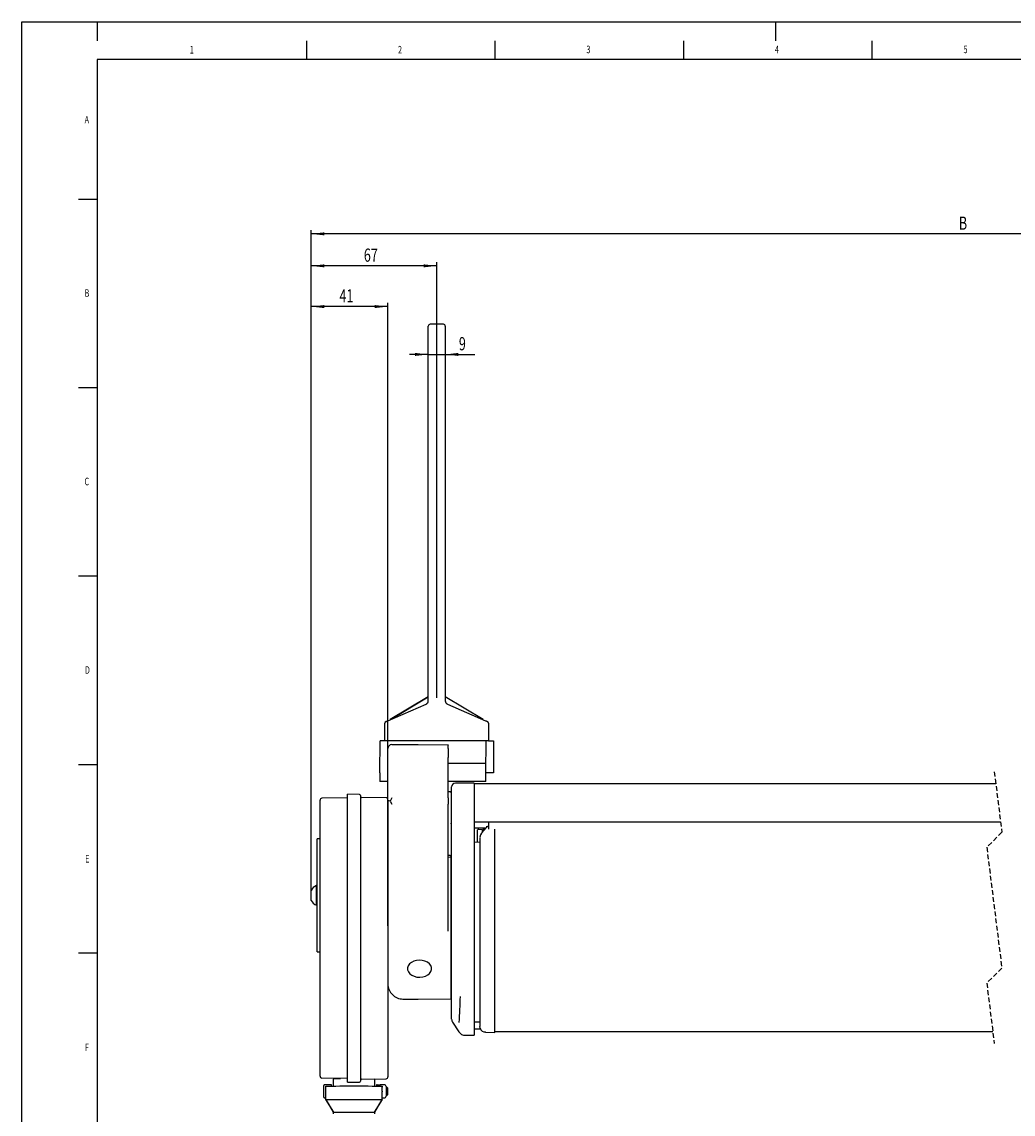
# Model space of a CAD drawing. Extents: x 0 to 841, y 0 to 594.
# Drawn here: x 0 to 263, y 304 to 594 of the extents above; entities that cross this region are included whole.
import ezdxf
from ezdxf.enums import TextEntityAlignment as Align

# ---------------------------------------------------------------- set-up
doc = ezdxf.new("R2010")
doc.units = 0
doc.linetypes.add('HIDDEN', pattern=[1.905, 1.27, -0.635])
doc.layers.get('0').update_dxf_attribs({"linetype": 'CONTINUOUS'})
for name, color, linetype in [('LINIEN-DÜNN', 7, 'CONTINUOUS'), ('LINIEN-NORMAL', 7, 'CONTINUOUS'), ('VORLAGE_TEXT', 7, 'CONTINUOUS')]:
    doc.layers.add(name, color=color, linetype=linetype)
doc.dimstyles.new('SLDDIMSTYLE0', dxfattribs={"dimtxt": 3.5, "dimasz": 3.5, "dimexe": 0, "dimexo": 0.0625, "dimgap": 0.875, "dimtad": 1, "dimlfac": 2, "dimrnd": 1e-09, "dimzin": 12, "dimsah": 1, "dimcen": 0.09, "dimazin": 3, "dimtfac": 1, "dimtofl": 0, "dimtmove": 0, "dimatfit": 3})
doc.dimstyles.new('SLDDIMSTYLE1', dxfattribs={"dimtxt": 3.5, "dimasz": 3.5, "dimexe": 0, "dimexo": 0.0625, "dimgap": 0.875, "dimtad": 1, "dimlfac": 2, "dimrnd": 1e-09, "dimzin": 12, "dimsah": 1, "dimcen": 0.09, "dimazin": 3, "dimtfac": 1, "dimtofl": 0, "dimtmove": 0, "dimatfit": 3})
doc.dimstyles.new('SLDDIMSTYLE2', dxfattribs={"dimtxt": 3.5, "dimasz": 3.5, "dimexe": 0, "dimexo": 0.0625, "dimgap": 0.875, "dimtad": 1, "dimlfac": 2, "dimrnd": 1e-09, "dimzin": 12, "dimsah": 1, "dimcen": 0.09, "dimazin": 3, "dimtfac": 1, "dimtofl": 0, "dimtmove": 0, "dimatfit": 3})

# ---------------------------------------------------------------- blocks, each defined once
blk = doc.blocks.new('*D7')
at = {"color": 7, "linetype": 'CONTINUOUS'}
for p, q in [((76.72, 363.58), (76.72, 538.76)), ((423.66, 537.76), (76.72, 537.76)), ((423.66, 392.52), (423.66, 538.76))]:
    blk.add_line(p, q, dxfattribs=at)
for points in [[(76.72, 537.76), (80.22, 537.36), (80.22, 538.16)], [(423.66, 537.76), (420.16, 538.16), (420.16, 537.36)]]:
    blk.add_solid(points, dxfattribs=at)
at = {"color": 7, "linetype": 'CONTINUOUS', "width": 0.7}
blk.add_text('B', height=3.5, dxfattribs=at).set_placement((248.58, 537.76), align=Align.BOTTOM_LEFT)
blk = doc.blocks.new('*D8')
at = {"color": 7, "linetype": 'CONTINUOUS'}
for p, q in [((76.72, 363.27), (76.72, 519.47)), ((97.12, 387.44), (97.12, 519.47)), ((97.12, 518.47), (76.72, 518.47))]:
    blk.add_line(p, q, dxfattribs=at)
for points in [[(76.72, 518.47), (80.22, 518.07), (80.22, 518.87)], [(97.12, 518.47), (93.62, 518.87), (93.62, 518.07)]]:
    blk.add_solid(points, dxfattribs=at)
at = {"color": 7, "linetype": 'CONTINUOUS', "width": 0.7}
blk.add_text('41', height=3.5, dxfattribs=at).set_placement((84.25, 518.47), align=Align.BOTTOM_LEFT)
blk = doc.blocks.new('*D10')
at = {"color": 7, "linetype": 'CONTINUOUS'}
for p, q in [((76.72, 362.27), (76.72, 530.27)), ((110.08, 529.27), (76.72, 529.27)), ((110.08, 414.68), (110.08, 530.27))]:
    blk.add_line(p, q, dxfattribs=at)
for points in [[(76.72, 529.27), (80.22, 528.87), (80.22, 529.67)], [(110.08, 529.27), (106.58, 529.67), (106.58, 528.87)]]:
    blk.add_solid(points, dxfattribs=at)
at = {"color": 7, "linetype": 'CONTINUOUS', "width": 0.7}
blk.add_text('67', height=3.5, dxfattribs=at).set_placement((90.73, 529.27), align=Align.BOTTOM_LEFT)
blk = doc.blocks.new('*D11')
at = {"color": 7, "linetype": 'CONTINUOUS'}
for p, q in [((107.83, 505.77), (102.83, 505.77)), ((107.83, 505.77), (112.33, 505.77)), ((112.33, 505.77), (120.2, 505.77))]:
    blk.add_line(p, q, dxfattribs=at)
for points in [[(107.83, 505.77), (104.33, 506.17), (104.33, 505.37)], [(112.33, 505.77), (115.83, 505.37), (115.83, 506.17)]]:
    blk.add_solid(points, dxfattribs=at)
at = {"color": 7, "linetype": 'CONTINUOUS', "width": 0.7}
blk.add_text('9', height=3.5, dxfattribs=at).set_placement((115.94, 505.77), align=Align.BOTTOM_LEFT)

msp = doc.modelspace()

# ---------------------------------------------------------------- linework, layer by layer
at = {"color": 7, "linetype": 'CONTINUOUS'}
for p, q in [((107.8312, 513.1071), (107.8312, 513.2597)), ((107.8312, 478.7238), (107.8312, 513.1071)), ((110.0812, 513.7597), (108.3312, 513.7597)), ((111.8313, 513.7597), (110.0812, 513.7597)), ((112.3312, 513.2597), (112.3312, 513.1071)), ((112.3312, 513.1071), (112.3312, 478.7238)), ((107.8312, 489.8724), (107.6625, 489.8724)), ((107.6812, 489.7112), (107.8312, 489.7112)), ((107.6812, 489.7112), (107.6812, 488.6803)), ((107.8312, 488.5195), (107.6625, 488.5195)), ((107.8312, 487.4208), (107.6625, 487.4208)), ((107.6812, 488.4038), (107.8312, 488.4038)), ((107.6812, 488.4038), (107.6812, 487.5798)), ((107.6812, 488.2274), (107.6812, 487.836)), ((107.6812, 487.836), (107.6812, 487.5798)), ((107.6812, 487.2826), (107.6812, 486.4555)), ((107.6812, 487.2826), (107.8312, 487.2826)), ((107.6625, 486.2519), (107.6812, 486.2519)), ((107.8312, 485.1136), (107.6625, 485.1136)), ((107.6625, 485.0628), (107.6812, 485.0628)), ((107.6812, 486.3886), (107.6812, 485.6869)), ((107.6812, 486.3886), (107.8312, 486.3886)), ((107.6812, 485.6869), (107.6812, 485.2802)), ((107.6812, 485.6869), (107.8312, 485.6869)), ((107.6812, 485.2802), (107.8312, 485.2802)), ((107.6812, 485.2802), (107.6812, 485.1955)), ((107.6812, 485.0284), (107.8312, 485.0284)), ((107.6812, 485.0284), (107.6812, 483.5675)), ((107.6625, 482.8113), (107.8312, 482.8113)), ((107.6812, 483.5675), (107.8312, 483.5675)), ((107.6812, 483.5675), (107.6812, 482.9372)), ((107.6812, 482.9372), (107.8312, 482.9372)), ((107.8312, 476.674), (107.8312, 478.7238)), ((112.3312, 478.7238), (112.3312, 476.674)), ((107.8312, 430.218), (107.8312, 476.674)), ((112.3312, 476.674), (112.3312, 430.218)), ((107.8312, 426.8716), (107.8312, 430.218)), ((112.3312, 430.218), (112.3312, 426.8716)), ((107.8312, 413.9207), (107.8312, 426.8716)), ((112.3312, 426.8716), (112.3312, 413.9207)), ((107.8312, 414.9177), (97.7542, 408.8837)), ((97.7574, 408.8851), (107.8312, 414.9176)), ((122.4083, 408.8837), (112.3312, 414.9177)), ((122.4051, 408.8851), (112.3312, 414.9176)), ((97.1319, 408.6131), (107.23, 413.0036)), ((112.9325, 413.0036), (123.0306, 408.6131)), ((96.3312, 403.265), (96.3312, 407.9372)), ((123.8312, 407.9372), (123.8312, 403.265)), ((95.0071, 394.765), (95.0812, 403.265)), ((96.3312, 403.265), (95.0812, 403.265)), ((97.3312, 403.265), (96.3312, 403.265)), ((97.1161, 399.265), (97.0812, 403.265)), ((110.0812, 403.265), (97.3312, 403.265)), ((122.8312, 403.265), (110.0812, 403.265)), ((123.8312, 403.265), (122.8312, 403.265)), ((123.0812, 403.265), (123.0071, 394.7653)), ((123.8312, 403.265), (125.0812, 403.265)), ((125.0812, 403.265), (125.1554, 394.765)), ((97.1161, 401.2082), (97.1161, 401.265)), ((97.1161, 400.3181), (97.1161, 401.2082)), ((97.1161, 398.8748), (97.1161, 400.3181)), ((98.1161, 402.265), (105.1161, 402.265)), ((105.1161, 402.265), (113.1161, 402.1952)), ((113.1161, 402.1952), (113.1161, 402.1032)), ((113.1161, 401.213), (113.1161, 402.1032)), ((113.1161, 401.213), (113.1161, 398.8748)), ((97.1161, 387.4431), (97.1161, 398.8748)), ((113.1161, 388.1556), (113.1161, 398.8748)), ((123.0289, 397.265), (113.1161, 397.265)), ((125.1554, 394.765), (123.0812, 394.765)), ((97.1161, 392.515), (94.9874, 392.515)), ((123.0616, 392.515), (113.1161, 392.515)), ((120.0161, 392.0273), (115.0161, 392.0273)), ((120.0161, 392.0273), (120.0161, 391.8302)), ((258.3806, 391.8773), (120.0161, 391.8773)), ((120.0161, 391.8302), (120.0161, 384.7301)), ((89.6205, 389.0193), (86.3662, 389.0761)), ((86.3662, 352.6568), (86.3662, 389.0761)), ((89.8661, 388.7693), (89.8661, 352.7667)), ((113.6161, 389.765), (113.1161, 389.765)), ((113.8662, 389.515), (113.8662, 372.5485)), ((114.0161, 390.8399), (114.0161, 391.0273)), ((114.0161, 388.4905), (114.0161, 390.8399)), ((114.0161, 386.875), (114.0161, 388.4905)), ((79.1161, 353.213), (79.1161, 387.5241)), ((86.3662, 388.142), (79.6074, 388.024)), ((96.6249, 388.1486), (90.1118, 388.2623)), ((97.1161, 387.4431), (97.1161, 353.1683)), ((97.1161, 354.1508), (97.1161, 387.4431)), ((113.1161, 388.1556), (113.1161, 386.4533)), ((113.1161, 352.7937), (113.1161, 386.4533)), ((114.0161, 329.4237), (114.0161, 386.875)), ((120.0161, 384.7301), (120.0161, 380.2243)), ((79.0162, 380.3035), (79.1161, 380.3035)), ((113.9161, 381.244), (113.9161, 380.869)), ((120.0161, 381.7618), (259.643, 381.7618)), ((120.0161, 380.2243), (120.0161, 358.6858)), ((120.0161, 380.1793), (123.1363, 380.1793)), ((122.1661, 379.765), (120.9161, 379.6995)), ((120.9161, 376.3407), (120.9161, 379.6995)), ((121.0161, 380.1793), (121.0161, 379.7047)), ((123.255, 380.3163), (121.9266, 378.7839)), ((122.1661, 379.1051), (122.1661, 379.765)), ((122.7771, 379.765), (122.3661, 379.765)), ((122.3661, 379.765), (122.3661, 379.3711)), ((123.3662, 380.3935), (123.3662, 380.6566)), ((123.7661, 381.7618), (123.7661, 379.8606)), ((125.5162, 378.555), (125.5162, 379.8768)), ((79.0162, 377.265), (78.3661, 377.265)), ((78.3661, 347.265), (78.3661, 377.265)), ((79.0162, 379.4195), (79.1161, 379.4195)), ((79.0162, 379.4195), (79.0162, 379.3221)), ((79.0162, 379.3221), (79.1161, 379.3221)), ((79.0162, 378.8035), (79.0162, 377.6935)), ((79.0162, 378.8035), (79.1161, 378.8035)), ((79.0162, 377.6935), (79.1161, 377.6935)), ((79.0162, 377.2265), (79.1161, 377.2265)), ((121.5499, 377.8176), (121.5161, 377.6414)), ((121.5161, 377.5387), (121.5161, 364.3561)), ((125.5162, 364.4458), (125.5162, 378.555)), ((121.5161, 376.3217), (120.0161, 376.3692)), ((113.6161, 372.8221), (113.1161, 372.817)), ((113.8662, 372.3506), (113.1161, 372.3657)), ((113.8662, 372.5485), (113.8662, 372.3506)), ((113.8662, 334.8414), (113.8662, 372.3506)), ((76.7162, 360.9525), (76.7162, 363.5775)), ((78.3661, 364.89), (78.1761, 364.89)), ((78.1761, 359.64), (78.1761, 364.89)), ((113.9027, 364.9842), (114.0161, 364.9842)), ((113.9161, 364.1547), (113.9161, 360.14)), ((121.5161, 364.3561), (121.5161, 359.0986)), ((125.5162, 358.966), (125.5162, 364.4458)), ((78.1761, 359.64), (78.3661, 359.64)), ((113.9161, 360.14), (113.9161, 359.661)), ((120.0161, 358.6858), (120.0161, 344.9881)), ((121.5161, 359.0986), (121.5161, 345.8991)), ((125.5162, 345.7664), (125.5162, 358.966)), ((79.1161, 315.4827), (79.1161, 353.213)), ((86.3662, 314.9086), (86.3662, 352.6568)), ((89.8661, 352.7667), (89.8661, 315.0186)), ((97.1161, 353.1683), (97.1161, 315.4202)), ((78.3661, 347.265), (79.1161, 347.265)), ((120.0161, 344.9881), (120.0161, 334.7397)), ((121.5161, 345.8991), (121.5161, 336.236)), ((125.5162, 335.6946), (125.5162, 345.7664)), ((121.5161, 336.236), (121.5161, 327.4681)), ((101.0861, 334.765), (105.1161, 334.765)), ((105.1161, 334.765), (113.8662, 334.8414)), ((120.0161, 334.7397), (120.0161, 325.1464)), ((125.5162, 325.934), (125.5162, 335.6946)), ((114.2407, 328.667), (115.9368, 326.0948)), ((120.0161, 328.68), (121.5161, 328.7116)), ((121.5926, 327.0654), (121.5161, 327.4681)), ((117.6716, 325.1464), (120.0161, 325.1464)), ((120.0161, 326.8609), (121.6636, 326.8609)), ((122.992, 325.956), (125.5162, 325.934)), ((123.0031, 325.9923), (123.0031, 326.1025)), ((125.5162, 326.1239), (257.5882, 326.1239)), ((79.1161, 314.3059), (79.1161, 315.4827)), ((86.3662, 313.688), (79.6074, 313.806)), ((82.6162, 313.4412), (82.6162, 311.6869)), ((86.3662, 312.7039), (86.3662, 314.9086)), ((89.8661, 315.0186), (89.8661, 313.0107)), ((90.1118, 313.5177), (96.6249, 313.6314)), ((93.6161, 311.6869), (93.6161, 313.4412)), ((97.1161, 315.4202), (97.1161, 314.1314)), ((80.1162, 311.6253), (80.1162, 311.8329)), ((80.1162, 308.7329), (80.1162, 311.6253)), ((82.1161, 312.0329), (80.3161, 312.0329)), ((80.6162, 311.4056), (80.6162, 311.652)), ((80.6162, 308.1329), (80.6162, 311.4056)), ((82.1161, 311.6782), (82.1161, 312.0329)), ((86.3662, 312.7039), (89.6205, 312.7607)), ((88.1161, 311.7829), (88.1161, 311.5329)), ((94.2724, 312.0329), (94.1162, 312.0329)), ((94.1162, 312.0329), (94.1162, 311.6782)), ((94.2043, 311.6767), (94.2724, 312.0329)), ((94.2724, 312.0329), (94.9349, 312.0329)), ((95.0057, 311.6627), (94.9349, 312.0329)), ((94.9349, 312.0329), (95.0911, 312.0329)), ((96.1078, 312.0329), (95.0911, 312.0329)), ((95.0911, 311.6612), (95.0911, 312.0329)), ((95.6161, 310.3712), (95.5822, 310.2829)), ((95.5822, 310.2829), (95.6161, 310.1947)), ((95.6161, 311.652), (95.6161, 311.4056)), ((95.6161, 310.3712), (95.6161, 311.4056)), ((95.6161, 308.1329), (95.6161, 310.1947)), ((96.6162, 311.5246), (96.6162, 309.0413)), ((96.9211, 311.2829), (96.6162, 311.2829)), ((97.1161, 311.0879), (96.9211, 311.2829)), ((96.9211, 311.1489), (96.9211, 311.2829)), ((96.9211, 309.2829), (96.9211, 311.1489)), ((97.1161, 310.9801), (97.1161, 311.0879)), ((97.1161, 309.4779), (97.1161, 310.9801)), ((80.3161, 308.5329), (80.6162, 308.5329)), ((80.6162, 308.1329), (88.1161, 308.1329)), ((82.8019, 304.7829), (80.6162, 308.1329)), ((88.1161, 308.1329), (95.6161, 308.1329)), ((95.6161, 308.1329), (93.4304, 304.7829)), ((95.6161, 308.5329), (96.1078, 308.5329)), ((96.6162, 309.2829), (96.9211, 309.2829)), ((96.9211, 309.2829), (97.1161, 309.4779)), ((82.6162, 304.7829), (82.6162, 304.2829)), ((82.6162, 304.7829), (82.8019, 304.7829)), ((82.8019, 304.7829), (88.1161, 304.7829)), ((88.1161, 304.7829), (93.4304, 304.7829)), ((93.4304, 304.7829), (93.6161, 304.7829)), ((93.6161, 304.2829), (93.6161, 304.7829))]:
    msp.add_line(p, q, dxfattribs=at)
at = {"color": 7, "linetype": 'HIDDEN'}
for p, q in [((257.9844, 395.0523), (259.9844, 379.0264)), ((259.9844, 379.0264), (255.9844, 375.0264)), ((255.9844, 375.0264), (259.9844, 342.9748)), ((259.9844, 342.9748), (255.9844, 338.9748)), ((255.9844, 338.9748), (257.9844, 322.9489))]:
    msp.add_line(p, q, dxfattribs=at)
at = {"color": 7, "linetype": 'CONTINUOUS'}
for points in [[(96.6319, 408.3957), (96.6415, 408.3999), (96.6699, 408.4123), (96.7161, 408.4324), (96.7783, 408.4594), (96.8541, 408.4923), (96.9405, 408.5299), (97.0343, 408.5707), (97.1319, 408.6131)], [(123.0306, 408.6131), (123.1281, 408.5707), (123.2219, 408.5299), (123.3084, 408.4923), (123.3842, 408.4594), (123.4463, 408.4324), (123.4925, 408.4123), (123.521, 408.3999), (123.5306, 408.3957)], [(95.0071, 394.765), (95.0032, 394.3261), (94.9996, 393.904), (94.9962, 393.515), (94.9932, 393.174), (94.9907, 392.8942), (94.9889, 392.6863), (94.9878, 392.5582), (94.9874, 392.515)], [(123.0616, 392.515), (123.062, 392.5582), (123.0631, 392.6863), (123.0649, 392.8942), (123.0674, 393.174), (123.0703, 393.515), (123.0737, 393.904), (123.0774, 394.3261), (123.0812, 394.765)], [(97.7302, 387.2788), (97.4472, 387.3107), (97.2402, 387.3572), (97.1299, 387.4136), (97.1162, 387.4418), (97.1161, 387.4431)], [(98.1161, 388.1556), (98.1121, 388.1465), (97.7302, 387.2788)], [(97.7302, 387.2788), (98.1121, 386.4378), (98.1161, 386.4292)], [(121.9266, 378.7839), (121.6563, 378.3304), (121.5327, 377.8207)], [(108.1836, 341.5696), (108.5291, 342.0573), (108.6995, 342.5893), (108.685, 343.1347), (108.4862, 343.6618), (108.1149, 344.1399), (107.5925, 344.5413), (106.9495, 344.8426), (106.2231, 345.0264), (105.4557, 345.0819), (104.6917, 345.0059), (103.9757, 344.8029), (103.3493, 344.4846), (102.8487, 344.0695), (102.5032, 343.5818), (102.3327, 343.0498), (102.3473, 342.5044), (102.5461, 341.9774), (102.9174, 341.4992), (103.4398, 341.0978), (104.0829, 340.7965), (104.8092, 340.6127), (105.5766, 340.5572), (106.3405, 340.6332), (107.0565, 340.8362), (107.683, 341.1545), (108.1836, 341.5696)], [(82.8618, 313.6912), (82.9416, 313.6926), (83.1787, 313.6967), (83.5659, 313.7035), (84.0913, 313.7127), (84.5225, 313.7202)], [(80.6162, 311.652), (81.3625, 311.665), (82.2528, 311.6806), (83.2681, 311.6983), (84.3868, 311.7178), (85.5849, 311.7387), (86.8369, 311.7606), (88.1161, 311.7829)], [(88.1161, 311.7829), (89.3954, 311.7606), (90.6474, 311.7387), (91.8455, 311.7178), (92.9642, 311.6983), (93.9795, 311.6806), (94.8698, 311.665), (95.6161, 311.652)], [(80.6162, 308.1329), (81.6331, 306.4686), (82.6162, 304.7829)], [(93.6161, 304.7829), (94.5992, 306.4686), (95.6161, 308.1329)]]:
    msp.add_lwpolyline(points, dxfattribs=at)
for centre, radius, start, end in [((108.3312, 513.2597), 0.5, 90.000064, 180.00079), ((111.8313, 513.2597), 0.5, 359.99921, 89.999936), ((106.8313, 413.9206), 0.9999, 293.495936, 304.329729), ((106.831, 413.9209), 1.0003, 304.333772, 327.603594), ((106.8313, 413.9206), 0.9999, 327.606566, 0.001461), ((113.3312, 413.9206), 0.9999, 179.998539, 212.393434), ((113.3305, 413.92), 0.999, 212.381131, 235.681504), ((113.3303, 413.9189), 0.998, 235.656421, 246.509167), ((96.8313, 407.9372), 0.5, 113.498783, 179.998312), ((123.3313, 407.9372), 0.5, 359.997527, 66.502774), ((98.1162, 401.265), 1, 90.001111, 179.999636), ((115.0162, 391.0273), 1, 90.001157, 179.99959), ((89.6162, 388.7694), 0.25, 359.994854, 89.003725), ((90.1162, 388.5123), 0.25, 180.006859, 268.99867), ((113.6162, 389.515), 0.25, 0.000228, 90.00244), ((79.6161, 387.5241), 0.5, 90.998711, 179.999235), ((96.6161, 387.6487), 0.5, 0.000846, 88.99768), ((113.7661, 381.8141), 0.2501, 293.588119, 359.989183), ((113.4167, 381.2442), 0.4994, 359.979425, 25.851724), ((113.7661, 381.069), 0.25, 293.585361, 359.993436), ((123.7784, 379.8775), 0.68, 87.704903, 140.022072), ((113.6086, 372.5642), 0.258, 356.515586, 88.32093), ((113.7662, 371.8076), 0.25, 293.577632, 359.984085), ((79.2159, 362.2652), 2.8233, 111.609334, 152.300555), ((113.7663, 363.705), 0.2499, 0.006152, 53.147862), ((79.2159, 362.2649), 2.8233, 207.699495, 248.390535), ((113.4167, 359.6608), 0.4994, 334.148835, 0.020337), ((113.7662, 349.9775), 0.25, 0.024398, 66.423282), ((113.7662, 342.716), 0.25, 0.001489, 66.421422), ((101.1162, 338.765), 4, 180.000043, 270.000063), ((27.3284, 336.141), 89.0018, 355.122864, 359.5555), ((114.964, 329.2886), 0.9369, 177.181112, 220.911022), ((117.5821, 327.0842), 1.9199, 211.02034, 272.72499), ((122.7992, 327.3245), 1.2549, 191.967843, 279.347322), ((79.6162, 314.3059), 0.5, 180.001359, 269.000375), ((82.8661, 313.4413), 0.25, 90.997798, 180.004797), ((89.6162, 313.0107), 0.25, 270.994263, 0.006624), ((90.1162, 313.2678), 0.25, 91.002061, 179.991876), ((93.366, 313.4412), 0.2502, 3.200684, 33.197989), ((96.6161, 314.1314), 0.5, 271.00168, 359.999207), ((80.3161, 311.8329), 0.2, 89.998149, 180.008255), ((96.1078, 311.5246), 0.5083, 0.000787, 90.000053), ((80.3161, 308.7329), 0.2, 179.993255, 269.998207), ((96.1078, 309.0413), 0.5084, 270.00138, 359.99862)]:
    msp.add_arc(centre, radius, start, end, dxfattribs=at)
at = {"layer": 'LINIEN-DÜNN'}
for p, q in [((0, 0), (0, 594)), ((0, 594), (841, 594)), ((20, 594), (20, 589)), ((200, 589), (200, 594)), ((75.5, 589), (75.5, 584)), ((125.5, 589), (125.5, 584)), ((175.5, 589), (175.5, 584)), ((225.5, 589), (225.5, 584)), ((15, 547), (20, 547)), ((15, 497), (20, 497)), ((15, 447), (20, 447)), ((15, 397), (20, 397)), ((15, 347), (20, 347))]:
    msp.add_line(p, q, dxfattribs=at)
at = {"layer": 'LINIEN-NORMAL'}
for p, q in [((20, 584), (20, 10)), ((831, 584), (20, 584))]:
    msp.add_line(p, q, dxfattribs=at)

# ---------------------------------------------------------------- texts
at = {"layer": 'VORLAGE_TEXT', "width": 0.7}
for s, p in [('1', (44.534, 584.9749)), ('2', (99.7923, 584.9785)), ('3', (149.7737, 585.0598)), ('4', (199.794, 585.0562)), ('5', (249.8168, 585.0588)), ('A', (16.6547, 566.4277)), ('B', (16.6454, 520.4283)), ('C', (16.6275, 470.4357)), ('D', (16.7359, 420.422)), ('E', (16.7835, 370.348)), ('F', (16.7499, 320.3334))]:
    msp.add_text(s, height=2, dxfattribs=at).set_placement(p, align=Align.BOTTOM_LEFT)

# ---------------------------------------------------------------- dimensions: what is measured, and where the dimension line sits
at = {"color": 7, "linetype": 'CONTINUOUS'}
dim = msp.add_linear_dim(base=(76.7161, 537.7597), p1=(423.6596, 392.515), p2=(76.7161, 363.5775), text='B', dimstyle='SLDDIMSTYLE0', dxfattribs=at)
dim.commit()
dim.dimension.update_dxf_attribs({"geometry": '*D7', "text_midpoint": (250.1879, 537.7597), "dimtype": 160})
for base, p1, p2, dimstyle, picture, middle in [((76.7161, 529.2696), (110.0812, 414.6837), (76.7161, 362.265), 'SLDDIMSTYLE1', '*D10', (93.3987, 529.2696)), ((76.7161, 518.4667), (97.1161, 387.4431), (76.7161, 363.265), 'SLDDIMSTYLE1', '*D8', (86.9161, 518.4667)), ((112.3312, 505.7711), (107.8312, 513.1071), (112.3312, 513.1071), 'SLDDIMSTYLE2', '*D11', (117.2737, 505.7711))]:
    dim = msp.add_linear_dim(base=base, p1=p1, p2=p2, dimstyle=dimstyle, dxfattribs=at)
    dim.commit()
    dim.dimension.update_dxf_attribs({"geometry": picture, "text_midpoint": middle, "dimtype": 160})

doc.saveas('drawing.dxf')
